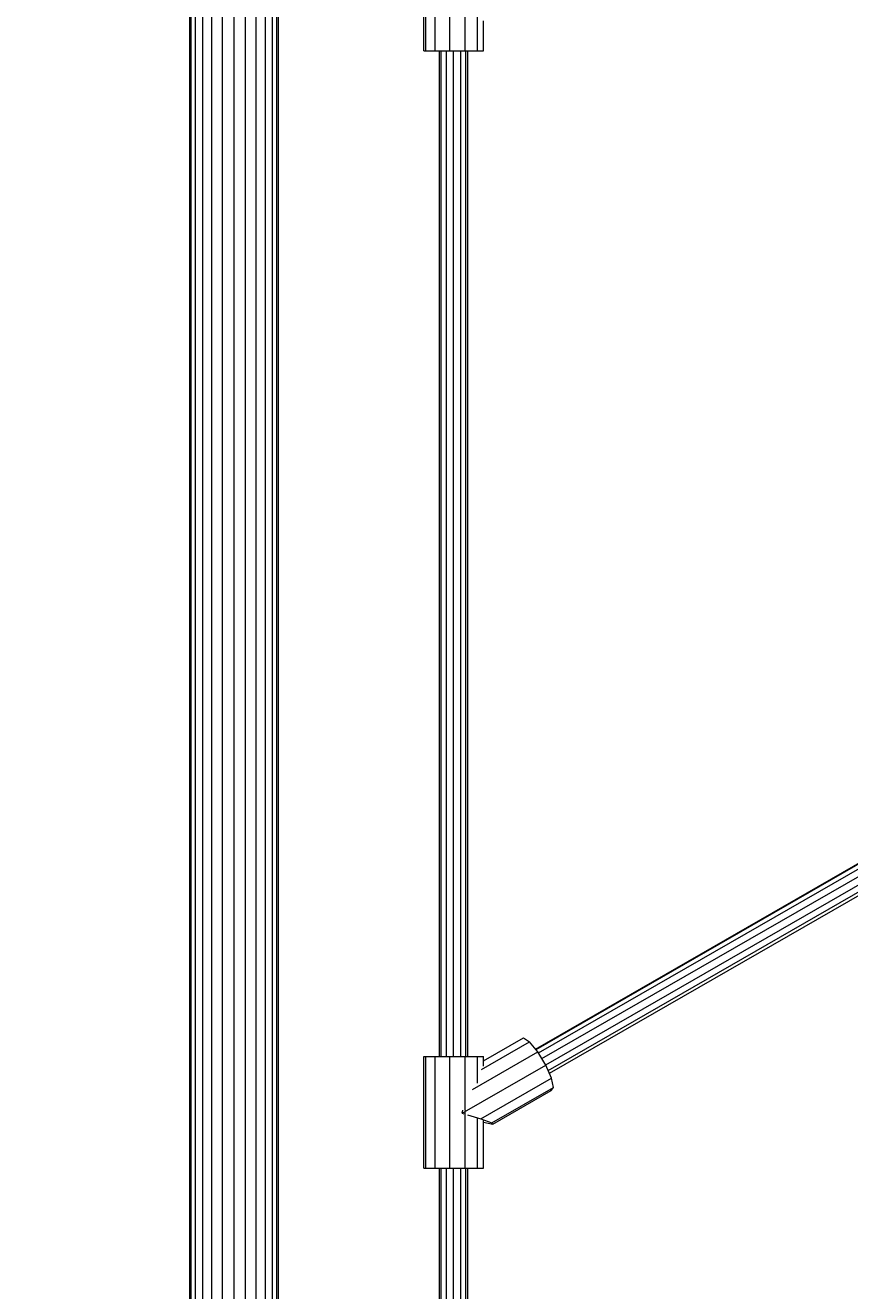
# Model space of a CAD drawing. Units: millimetres. Extents: x 9 to 22291, y -2334 to 10413.
# Drawn here: x 1991 to 2456, y 5003 to 5716 of the extents above; entities that cross this region are included whole.
import ezdxf

# ---------------------------------------------------------------- set-up
doc = ezdxf.new("R2010")
doc.units = ezdxf.units.MM
for name, color, linetype, lineweight in [('BEMASSUNG-SH', 7, 'Continuous', 9), ('Hilfsbauteil', 7, 'Continuous', 20), ('Stab', 7, 'Continuous', 20)]:
    doc.layers.add(name, color=color, linetype=linetype, lineweight=lineweight)
doc.styles.add('ARIAL', font='arial.ttf')
doc.dimstyles.new('SH', dxfattribs={"dimtxt": 3, "dimasz": 0.18, "dimexe": 1, "dimexo": 2, "dimgap": 0.09, "dimtad": 1, "dimlfac": 0.001, "dimzin": 0, "dimtxsty": 'ARIAL', "dimtsz": 1, "dimcen": 0.09, "dimdle": 1, "dimadec": 0, "dimazin": 0, "dimtfac": 1, "dimtdec": 4, "dimtofl": 0, "dimtmove": 0, "dimatfit": 3, "dimfxl": 5, "dimfxlon": 1, "dimtolj": 1, "dimtzin": 0, "dimarcsym": 0})

# ---------------------------------------------------------------- blocks, each defined once
blk = doc.blocks.new('*D133')
at = {"layer": 'BEMASSUNG-SH', "color": 0, "lineweight": -2}
for p, q in [((208.94, 10126.69), (8.94, 9926.69)), ((108.94, 9526.69), (108.94, 10126.69)), ((20800.91, 9926.69), (21000.91, 10126.69)), ((20900.91, 9526.69), (20900.91, 10126.69)), ((8.94, 10026.69), (21000.91, 10026.69))]:
    blk.add_line(p, q, dxfattribs=at)
at = {"layer": 'Defpoints', "color": 0}
for p in [(20900.91, 10026.69), (108.94, 5733.64), (20900.91, 4401.69)]:
    blk.add_point(p, dxfattribs=at)
at = {"layer": 'BEMASSUNG-SH', "color": 0, "insert": (10504.93, 10215.84), "char_height": 300, "attachment_point": 5, "style": 'ARIAL'}
blk.add_mtext('\\A1;20,79', dxfattribs=at)

msp = doc.modelspace()

# ---------------------------------------------------------------- linework, layer by layer
at = {"layer": 'Hilfsbauteil', "color": 30, "ltscale": 1000}
for p, q in [((2224.686, 5135.149), (2224.686, 5702.148)), ((2225.758, 5135.149), (2225.758, 5702.148)), ((2228.686, 5135.149), (2228.686, 5702.148)), ((2232.685, 5135.149), (2232.685, 5702.148)), ((2236.686, 5135.149), (2236.686, 5702.148)), ((2239.614, 5135.149), (2239.614, 5702.148)), ((2240.686, 5135.149), (2240.686, 5702.148)), ((2279.123, 5139.082), (2571.429, 5307.34)), ((2278.915, 5139.334), (2570.297, 5307.061)), ((2280.539, 5137.193), (2573.266, 5305.694)), ((2282.477, 5133.997), (2575.573, 5302.711)), ((2284.619, 5130.465), (2577.667, 5299.151)), ((2286.018, 5127.332), (2578.474, 5295.677)), ((2286.742, 5125.69), (2578.916, 5293.872)), ((2224.686, 4649.393), (2224.686, 5072.148)), ((2225.758, 4648.321), (2225.758, 5072.148)), ((2228.686, 4645.393), (2228.686, 5072.148)), ((2232.685, 4641.393), (2232.685, 5072.148)), ((2236.686, 4645.397), (2236.686, 5072.148)), ((2239.614, 4648.32), (2239.614, 5072.148)), ((2240.686, 4649.392), (2240.686, 5072.148))]:
    msp.add_line(p, q, dxfattribs=at)
at = {"layer": 'Stab', "ltscale": 1000}
for p, q in [((2083.942, 4582.556), (2083.942, 6884.744)), ((2084.794, 4582.784), (2084.794, 6884.515)), ((2087.292, 4583.453), (2087.292, 6883.846)), ((2130.593, 4583.453), (2130.593, 6883.846)), ((2133.09, 4582.784), (2133.09, 6884.515)), ((2133.942, 4582.556), (2133.942, 6884.744)), ((2091.265, 4584.518), (2091.265, 6882.782)), ((2096.442, 4585.905), (2096.442, 6881.394)), ((2102.472, 4587.521), (2102.472, 6879.779)), ((2108.942, 4589.255), (2108.942, 6878.045)), ((2115.413, 4587.521), (2115.413, 6879.779)), ((2121.442, 4585.905), (2121.442, 6881.394)), ((2126.62, 4584.518), (2126.62, 6882.782))]:
    msp.add_line(p, q, dxfattribs=at)
at = {"layer": 'Stab', "color": 1, "ltscale": 1000}
for p, q in [((2215.847, 5702.148), (2215.847, 5765.148)), ((2216.985, 5702.148), (2216.985, 5765.148)), ((2222.334, 5702.148), (2222.334, 5765.148)), ((2230.459, 5702.148), (2230.459, 5765.149)), ((2239.186, 5702.148), (2239.185, 5765.149)), ((2246.173, 5702.148), (2246.173, 5725.148)), ((2249.551, 5702.149), (2249.551, 5718.926)), ((2215.847, 5702.148), (2216.985, 5702.148)), ((2216.985, 5702.148), (2222.334, 5702.148)), ((2222.334, 5702.148), (2230.459, 5702.148)), ((2230.459, 5702.148), (2239.186, 5702.148)), ((2239.186, 5702.148), (2246.173, 5702.148)), ((2246.173, 5702.148), (2249.551, 5702.149)), ((2248.459, 5127.864), (2275.527, 5143.445)), ((2249.551, 5132.703), (2272.065, 5145.662)), ((2272.065, 5145.662), (2275.527, 5143.445)), ((2280.148, 5137.839), (2275.527, 5143.445)), ((2243.271, 5116.612), (2280.148, 5137.839)), ((2284.691, 5130.347), (2280.148, 5137.839)), ((2215.847, 5135.148), (2216.985, 5135.148)), ((2215.847, 5072.148), (2215.847, 5135.148)), ((2216.985, 5072.148), (2216.985, 5135.148)), ((2216.985, 5135.148), (2222.334, 5135.148)), ((2222.334, 5135.148), (2230.459, 5135.149)), ((2222.334, 5072.148), (2222.334, 5135.148)), ((2230.459, 5135.149), (2239.185, 5135.149)), ((2230.459, 5072.148), (2230.459, 5135.149)), ((2237.533, 5103.202), (2284.691, 5130.347)), ((2239.185, 5135.149), (2246.173, 5135.149)), ((2239.186, 5104.712), (2239.185, 5135.149)), ((2246.173, 5135.149), (2249.551, 5135.148)), ((2246.173, 5120.138), (2246.173, 5135.149)), ((2249.551, 5129.609), (2249.551, 5135.148)), ((2287.938, 5122.976), (2284.691, 5130.347)), ((2247.938, 5099.952), (2287.938, 5122.976)), ((2289.019, 5117.703), (2287.938, 5122.976)), ((2254.259, 5097.694), (2289.019, 5117.703)), ((2254.804, 5097.033), (2287.645, 5115.938)), ((2287.645, 5115.938), (2289.019, 5117.703)), ((2237.533, 5103.202), (2237.916, 5104.902)), ((2237.533, 5103.202), (2238.436, 5102.92)), ((2239.186, 5072.148), (2239.186, 5103.747)), ((2240.493, 5102.278), (2247.938, 5099.952)), ((2246.173, 5072.148), (2246.173, 5100.503)), ((2247.938, 5099.952), (2254.259, 5097.694)), ((2249.551, 5072.149), (2249.551, 5099.376)), ((2249.551, 5098.121), (2254.804, 5097.033)), ((2254.804, 5097.033), (2254.259, 5097.694)), ((2215.847, 5072.148), (2216.985, 5072.148)), ((2216.985, 5072.148), (2222.334, 5072.148)), ((2222.334, 5072.148), (2230.459, 5072.148)), ((2230.459, 5072.148), (2239.186, 5072.148)), ((2239.186, 5072.148), (2246.173, 5072.148)), ((2246.173, 5072.148), (2249.551, 5072.149))]:
    msp.add_line(p, q, dxfattribs=at)

# ---------------------------------------------------------------- dimensions: what is measured, and where the dimension line sits
at = {"layer": 'BEMASSUNG-SH'}
dim = msp.add_linear_dim(base=(20900.914, 10026.688), p1=(108.938, 5733.638), p2=(20900.914, 4401.694), dimstyle='SH', override={"dimscale": 0}, dxfattribs=at)
dim.commit()
dim.dimension.update_dxf_attribs({"geometry": '*D133', "text_midpoint": (10504.926, 10215.838)})

doc.saveas('drawing.dxf')
